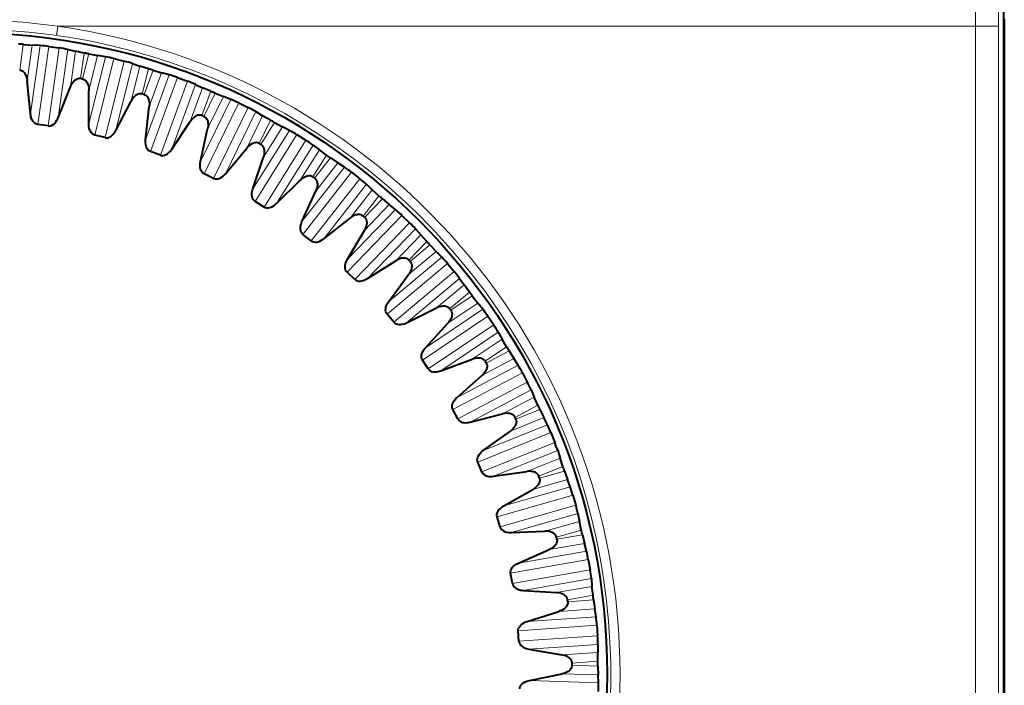
# Model space of a CAD drawing. Extents: x 0 to 420, y 0 to 297.
# Drawn here: x 166 to 187, y 140 to 155 of the extents above; entities that cross this region are included whole.
import ezdxf

# ---------------------------------------------------------------- set-up
doc = ezdxf.new("R2010")
doc.units = 0

msp = doc.modelspace()

# ---------------------------------------------------------------- linework, layer by layer
at = {"color": 7, "lineweight": 40}
for p, q in [((187.049866, 140.439011), (187.049866, 154.74176)), ((187.060989, 154.591766), (187.061005, 126.28627)), ((165.877182, 154.042709), (166.069839, 154.026947)), ((166.241547, 154.018677), (166.069839, 154.026947)), ((166.426712, 153.998871), (166.651962, 153.967026)), ((166.835373, 153.934738), (167.00264, 153.895081)), ((167.192123, 153.856842), (167.00264, 153.895081)), ((167.292297, 153.83728), (167.482239, 153.801468)), ((167.652145, 153.775299), (167.482239, 153.801468)), ((167.834229, 153.736237), (168.054932, 153.68103)), ((168.233963, 153.629745), (168.396164, 153.57283)), ((168.580597, 153.514984), (168.396164, 153.57283)), ((168.678192, 153.485077), (168.863342, 153.429596)), ((169.029587, 153.385803), (168.863342, 153.429596)), ((169.206589, 153.327927), (169.420303, 153.249954)), ((166.032654, 152.540924), (165.961517, 153.258835)), ((166.626495, 152.456985), (166.893814, 153.127045)), ((169.592987, 153.180237), (169.748352, 153.106674)), ((169.925751, 153.029877), (169.748352, 153.106674)), ((167.289932, 152.327469), (167.294235, 153.048889)), ((170.019669, 152.989914), (170.198013, 152.915375)), ((170.358765, 152.854462), (170.198013, 152.915375)), ((167.87175, 152.181915), (168.207642, 152.820374)), ((168.518021, 151.983765), (168.597702, 152.700775)), ((170.528748, 152.778397), (170.733139, 152.678513)), ((170.897598, 152.591125), (171.044418, 152.501724)), ((171.212814, 152.406799), (171.044418, 152.501724)), ((166.413696, 152.281342), (166.188431, 152.313187)), ((169.081421, 151.778198), (169.482224, 152.378052)), ((171.302032, 152.357254), (171.471619, 152.264481)), ((171.625122, 152.187103), (171.471619, 152.264481)), ((167.641754, 152.02948), (167.421051, 152.084702)), ((169.703445, 151.51358), (169.857651, 152.218338)), ((171.786224, 152.093689), (171.97905, 151.972977)), ((172.133484, 151.868881), (172.270157, 151.764618)), ((168.836761, 151.650635), (168.623047, 151.728622)), ((170.242279, 151.250244), (170.703583, 151.804916)), ((170.833237, 150.922058), (171.060257, 151.606842)), ((172.427689, 151.652618), (172.270157, 151.764618)), ((172.511261, 151.594009), (172.670212, 151.484024)), ((172.814789, 151.391022), (172.670212, 151.484024)), ((169.985626, 151.148956), (169.781219, 151.248856)), ((172.96524, 151.281265), (173.144394, 151.141068)), ((171.341599, 150.603836), (171.858353, 151.107254)), ((173.287094, 151.021408), (173.412125, 150.903427)), ((171.895004, 150.215683), (172.192352, 150.872971)), ((173.557098, 150.775574), (173.412125, 150.903427)), ((171.075745, 150.529938), (170.882919, 150.65065)), ((173.634064, 150.708542), (173.780655, 150.58255)), ((173.914719, 150.474945), (173.780655, 150.58255)), ((174.052872, 150.350067), (174.2164, 150.19191)), ((172.36731, 149.846069), (172.933853, 150.292709)), ((172.0952, 149.800354), (171.916046, 149.940567)), ((172.877121, 149.402191), (173.241547, 150.024796)), ((174.345795, 150.057983), (174.457809, 149.927582)), ((174.588623, 149.785278), (174.457809, 149.927582)), ((174.658173, 149.710571), (174.790787, 149.569946)), ((174.912872, 149.448914), (174.790787, 149.569946)), ((173.308197, 148.985229), (173.918335, 149.370193)), ((175.037216, 149.310272), (175.183304, 149.135895)), ((173.032806, 148.968216), (172.869278, 149.126373)), ((173.768814, 148.490494), (174.196335, 149.071594)), ((175.298004, 148.989182), (175.395782, 148.847778)), ((175.510986, 148.692581), (175.395782, 148.847778)), ((175.572357, 148.611008), (175.689545, 148.457291)), ((175.798294, 148.324158), (175.689545, 148.457291)), ((173.878296, 148.042618), (173.732193, 148.21701)), ((174.153961, 148.030762), (174.80098, 148.349838)), ((174.560333, 147.490585), (175.046249, 148.023819)), ((175.907471, 148.173294), (176.034546, 147.984589)), ((176.13327, 147.826691), (176.215729, 147.675858)), ((176.314087, 147.50946), (176.215729, 147.675858)), ((176.366592, 147.421921), (176.467072, 147.25679)), ((174.622391, 147.033722), (174.495331, 147.222427)), ((174.895309, 146.993103), (175.572144, 147.242813)), ((176.56131, 147.113022), (176.467072, 147.25679)), ((176.654114, 146.951569), (176.760757, 146.750626)), ((175.242996, 146.413406), (175.781998, 146.892929)), ((176.842453, 146.583267), (176.908691, 146.424637)), ((176.98912, 146.248871), (176.908691, 146.424637)), ((175.256958, 145.95256), (175.150314, 146.153519)), ((177.032181, 146.156326), (177.114853, 145.981598)), ((175.524139, 145.883652), (176.223358, 146.061234)), ((177.193542, 145.828766), (177.114853, 145.981598)), ((175.809326, 145.270782), (176.395493, 145.691345)), ((177.25296, 145.696167), (177.193542, 145.828766)), ((177.268738, 145.658401), (177.25296, 145.696167)), ((177.268967, 145.658493), (177.354019, 145.447495)), ((177.41777, 145.272522), (177.467072, 145.107834)), ((175.689987, 145.022003), (175.683655, 145.042847)), ((175.77504, 144.811005), (175.689987, 145.022003)), ((177.528687, 144.924622), (177.467072, 145.107834)), ((176.033554, 144.714539), (176.747513, 144.818069)), ((177.561829, 144.828094), (177.625793, 144.645676)), ((177.68808, 144.485458), (177.625793, 144.645676)), ((176.253113, 144.075226), (176.880035, 144.432205)), ((177.745285, 144.308228), (177.807831, 144.089508)), ((176.170959, 143.621552), (176.108429, 143.840286)), ((177.852936, 143.908813), (177.884735, 143.739883)), ((177.926865, 143.551239), (177.884735, 143.739883)), ((176.417969, 143.498581), (177.13884, 143.526917)), ((177.949753, 143.451767), (177.994278, 143.263672)), ((176.569504, 142.839828), (177.230301, 143.129318)), ((178.03949, 143.097809), (177.994278, 143.263672)), ((178.077866, 142.915588), (178.117188, 142.691513)), ((176.440369, 142.397217), (176.401047, 142.621292)), ((178.143158, 142.507095), (178.157135, 142.33577)), ((176.673172, 142.249115), (177.393066, 142.201935)), ((178.179321, 142.143753), (178.157135, 142.33577)), ((178.191666, 142.042435), (178.216309, 141.850708)), ((178.243927, 141.681046), (178.216309, 141.850708)), ((176.75502, 141.578125), (177.442459, 141.796951)), ((178.263031, 141.495789), (178.278717, 141.268845)), ((176.580338, 141.151428), (176.564651, 141.378387)), ((176.796387, 140.979797), (177.507385, 140.857635)), ((178.285278, 141.082733), (178.281265, 140.910873)), ((178.283249, 140.71759), (178.281265, 140.910873)), ((178.284958, 140.615524), (178.289413, 140.422287)), ((176.807648, 140.303925), (177.514191, 140.449707)), ((178.299133, 140.250656), (178.289413, 140.422287)), ((187.049866, 126.136269), (187.049866, 140.439011))]:
    msp.add_line(p, q, dxfattribs=at)
at = {"color": 7, "lineweight": 18}
for p, q in [((166.594849, 154.237503), (166.623016, 154.434738)), ((166.623016, 154.434738), (186.438583, 154.434738)), ((186.938568, 154.434738), (186.438583, 154.434738)), ((186.438583, 154.434738), (186.438583, 126.443283)), ((186.938568, 154.434738), (186.938568, 126.443283)), ((165.877182, 154.042709), (165.799011, 153.490417)), ((166.069839, 154.026947), (165.961517, 153.258835)), ((166.241547, 154.018677), (166.032654, 152.540924)), ((166.426712, 153.998871), (166.188431, 152.313187)), ((166.651978, 153.967026), (166.413696, 152.281342)), ((166.835373, 153.934738), (166.626495, 152.456985)), ((166.893814, 153.127045), (167.00264, 153.895081)), ((167.114151, 153.304504), (167.192123, 153.856842)), ((167.292297, 153.83728), (167.156815, 153.296173)), ((167.652145, 153.775299), (167.289932, 152.327469)), ((167.482239, 153.801468), (167.294235, 153.048889)), ((167.834229, 153.736237), (167.421051, 152.084702)), ((168.054932, 153.68103), (167.641754, 152.02948)), ((168.233963, 153.629745), (167.87175, 152.181915)), ((168.207642, 152.820374), (168.396164, 153.57283)), ((168.445328, 152.973831), (168.580597, 153.514984)), ((168.678192, 153.485077), (168.486893, 152.96109)), ((169.029587, 153.385803), (168.518021, 151.983765)), ((168.863342, 153.429596), (168.597702, 152.700775)), ((169.206589, 153.327927), (168.623047, 151.728622)), ((169.420303, 153.249954), (168.836761, 151.650635)), ((169.592987, 153.180237), (169.081421, 151.778198)), ((169.482224, 152.378052), (169.748352, 153.106674)), ((169.73465, 152.505814), (169.925751, 153.029877)), ((170.019669, 152.989914), (169.774643, 152.4888)), ((170.198013, 152.915375), (169.857651, 152.218338)), ((170.358765, 152.854462), (169.703445, 151.51358)), ((170.528748, 152.778397), (169.781219, 151.248856)), ((170.733139, 152.678513), (169.985626, 151.148956)), ((170.897598, 152.591125), (170.242279, 151.250244)), ((170.703583, 151.804916), (171.044418, 152.501724)), ((170.967972, 151.905594), (171.212814, 152.406799)), ((171.302032, 152.357254), (171.005981, 151.884491)), ((171.471619, 152.264481), (171.060257, 151.606842)), ((171.625122, 152.187103), (170.833237, 150.922058)), ((171.786224, 152.093689), (170.882919, 150.65065)), ((171.979065, 151.972977), (171.075745, 150.529938)), ((172.133484, 151.868881), (171.341599, 150.603836)), ((171.858353, 151.107254), (172.270157, 151.764618)), ((172.131805, 151.179749), (172.427689, 151.652618)), ((172.814789, 151.391022), (171.895004, 150.215683)), ((172.511261, 151.594009), (172.167404, 151.154785)), ((172.670212, 151.484024), (172.192352, 150.872971)), ((172.96524, 151.281265), (171.916046, 149.940567)), ((173.144394, 151.141068), (172.0952, 149.800354)), ((173.287094, 151.021408), (172.36731, 149.846069)), ((172.933853, 150.292709), (173.412125, 150.903427)), ((173.213409, 150.336212), (173.557098, 150.775574)), ((173.780655, 150.58255), (173.241547, 150.024796)), ((173.634064, 150.708542), (173.246185, 150.307678)), ((174.052872, 150.350067), (172.869278, 149.126373)), ((173.914719, 150.474945), (172.877121, 149.402191)), ((174.2164, 150.19191), (173.032806, 148.968216)), ((174.345795, 150.057983), (173.308197, 148.985229)), ((173.918335, 149.370193), (174.457809, 149.927582)), ((174.200897, 149.384247), (174.588623, 149.785278)), ((174.658173, 149.710571), (174.230515, 149.352432)), ((174.790787, 149.569946), (174.196335, 149.071594)), ((175.037216, 149.310287), (173.732193, 148.21701)), ((174.912872, 149.448914), (173.768814, 148.490494)), ((175.183304, 149.135895), (173.878296, 148.042618)), ((175.298004, 148.989182), (174.153961, 148.030762)), ((174.80098, 148.349838), (175.395782, 148.847778)), ((175.083466, 148.33429), (175.510986, 148.692581)), ((175.689545, 148.457291), (175.046249, 148.023819)), ((175.572357, 148.611008), (175.109604, 148.299545)), ((175.798294, 148.324158), (174.560333, 147.490585)), ((175.907471, 148.173294), (174.495331, 147.222427)), ((176.034546, 147.984589), (174.622391, 147.033722)), ((176.13327, 147.826691), (174.895309, 146.993103)), ((175.572144, 147.242813), (176.215729, 147.675858)), ((175.851456, 147.197815), (176.314087, 147.50946)), ((176.366592, 147.421921), (175.87381, 147.160538)), ((176.467072, 147.25679), (175.781998, 146.892929)), ((176.654114, 146.951569), (175.150314, 146.153519)), ((176.56131, 147.113022), (175.242996, 146.413406)), ((176.760773, 146.750626), (175.256958, 145.95256)), ((176.842453, 146.583267), (175.524139, 145.883652)), ((176.223358, 146.061234), (176.908691, 146.424637)), ((176.496445, 145.987289), (176.98912, 146.248871)), ((177.032181, 146.156326), (176.514786, 145.947876)), ((177.114853, 145.981598), (176.395493, 145.691345)), ((177.268967, 145.658493), (175.689987, 145.022003)), ((177.193542, 145.828766), (175.809326, 145.270782)), ((177.354034, 145.447495), (175.77504, 144.811005)), ((177.41777, 145.272522), (176.033554, 144.714539)), ((176.747513, 144.818069), (177.467072, 145.107834)), ((177.011368, 144.715973), (177.528687, 144.924622)), ((177.561829, 144.828094), (177.025482, 144.674866)), ((177.625793, 144.645676), (176.880035, 144.432205)), ((177.68808, 144.485458), (176.253113, 144.075226)), ((177.745285, 144.308243), (176.108429, 143.840286)), ((177.807831, 144.089508), (176.170959, 143.621552)), ((177.852936, 143.908813), (176.417969, 143.498581)), ((177.13884, 143.526917), (177.884735, 143.739883)), ((177.390564, 143.397812), (177.926865, 143.551239)), ((177.949753, 143.451767), (177.400314, 143.355438)), ((178.03949, 143.097809), (176.569504, 142.839828)), ((177.994278, 143.263672), (177.230301, 143.129318)), ((178.077866, 142.915588), (176.401047, 142.621292)), ((178.117188, 142.691513), (176.440369, 142.397217)), ((178.143158, 142.507095), (176.673172, 142.249115)), ((177.393066, 142.201935), (178.157135, 142.33577)), ((177.629913, 142.047226), (178.179321, 142.143753)), ((178.191666, 142.042435), (177.635178, 142.004059)), ((178.216309, 141.850708), (177.442459, 141.796951)), ((178.243927, 141.681046), (176.75502, 141.578125)), ((178.263031, 141.495789), (176.564651, 141.378387)), ((178.278717, 141.268845), (176.580338, 141.151428)), ((178.285278, 141.082733), (176.796387, 140.979797)), ((177.507385, 140.857635), (178.281265, 140.910873)), ((177.726776, 140.679016), (178.283249, 140.71759)), ((178.284958, 140.615524), (177.727509, 140.635544)), ((178.289413, 140.422287), (177.514191, 140.449707)), ((178.299133, 140.250656), (176.807648, 140.303925))]:
    msp.add_line(p, q, dxfattribs=at)
at = {"color": 7, "lineweight": 40}
for points in [[(165.799011, 153.490417), (165.826126, 153.484879), (165.852249, 153.473175), (165.877319, 153.454849), (165.901382, 153.428787), (165.912933, 153.412262), (165.924072, 153.39296), (165.939087, 153.358917), (165.952255, 153.315125), (165.95755, 153.288818), (165.961517, 153.258835)], [(167.114151, 153.304504), (167.086563, 153.306717), (167.058212, 153.302704), (167.029053, 153.292053), (166.998718, 153.273666), (166.983017, 153.261002), (166.96698, 153.245544), (166.943115, 153.216995), (166.918335, 153.178574), (166.905945, 153.154755), (166.893814, 153.127045)], [(167.156815, 153.296173), (167.183212, 153.287842), (167.207962, 153.273468), (167.230988, 153.252625), (167.252182, 153.224197), (167.261963, 153.206543), (167.271011, 153.186188), (167.282394, 153.150757), (167.290894, 153.105835), (167.293427, 153.079132), (167.294235, 153.048889)], [(168.445328, 152.973831), (168.418121, 152.978912), (168.389511, 152.977875), (168.35939, 152.970337), (168.327301, 152.955231), (168.310364, 152.94426), (168.292801, 152.930573), (168.266068, 152.904678), (168.237411, 152.869049), (168.22261, 152.846664), (168.207642, 152.820374)], [(168.486893, 152.96109), (168.512268, 152.950043), (168.535385, 152.933167), (168.556091, 152.910019), (168.574203, 152.879517), (168.582077, 152.860962), (168.588959, 152.839767), (168.596573, 152.803345), (168.600342, 152.757782), (168.600052, 152.730942), (168.597702, 152.700775)], [(166.188431, 152.313187), (166.161011, 152.320312), (166.134567, 152.333923), (166.109116, 152.354706), (166.084854, 152.384048), (166.06929, 152.410034), (166.055206, 152.441635), (166.042511, 152.482834), (166.036972, 152.509293), (166.032654, 152.540924)], [(166.413696, 152.281342), (166.442017, 152.280594), (166.471191, 152.286346), (166.501404, 152.299255), (166.532867, 152.320724), (166.555008, 152.34137), (166.577301, 152.367828), (166.600922, 152.4039), (166.613571, 152.427795), (166.626495, 152.456985)], [(169.73465, 152.505814), (169.708115, 152.513702), (169.679565, 152.515686), (169.648804, 152.511322), (169.615311, 152.499649), (169.597336, 152.490524), (169.57843, 152.478729), (169.549133, 152.45578), (169.516922, 152.42334), (169.499847, 152.402634), (169.482224, 152.378052)], [(169.774643, 152.4888), (169.798737, 152.475159), (169.819946, 152.455963), (169.838135, 152.430786), (169.852966, 152.39856), (169.858856, 152.379272), (169.863464, 152.357468), (169.867249, 152.32045), (169.866226, 152.27475), (169.863144, 152.248077), (169.857651, 152.218338)], [(167.421051, 152.084702), (167.394531, 152.09465), (167.369659, 152.110962), (167.346512, 152.134293), (167.325455, 152.166016), (167.312698, 152.193466), (167.301987, 152.226379), (167.293671, 152.268677), (167.290924, 152.295563), (167.289932, 152.327469)], [(167.641754, 152.02948), (167.669846, 152.025772), (167.699463, 152.028442), (167.730865, 152.038132), (167.764389, 152.056198), (167.788574, 152.074417), (167.813507, 152.098404), (167.840775, 152.131805), (167.85585, 152.154236), (167.87175, 152.181915)], [(168.623047, 151.728622), (168.597702, 151.741302), (168.574661, 151.760101), (168.554092, 151.785736), (168.536469, 151.819473), (168.526642, 151.848114), (168.51944, 151.881958), (168.515579, 151.924896), (168.515671, 151.951935), (168.518021, 151.983765)], [(170.967972, 151.905594), (170.942413, 151.916214), (170.914215, 151.921173), (170.883179, 151.920044), (170.848663, 151.911942), (170.829819, 151.904739), (170.809784, 151.894989), (170.778259, 151.875214), (170.742828, 151.846329), (170.723679, 151.827515), (170.703583, 151.804916)], [(171.005981, 151.884491), (171.028503, 151.868408), (171.047607, 151.847092), (171.063065, 151.82016), (171.074432, 151.78656), (171.078278, 151.766754), (171.080597, 151.744598), (171.080475, 151.707382), (171.074677, 151.662033), (171.068832, 151.635849), (171.060257, 151.606842)], [(168.836761, 151.650635), (168.864319, 151.644012), (168.894043, 151.64357), (168.926285, 151.649933), (168.961517, 151.664383), (168.987473, 151.679977), (169.014786, 151.701233), (169.04538, 151.731598), (169.062729, 151.752335), (169.081421, 151.778198)], [(169.781219, 151.248856), (169.757355, 151.264099), (169.736404, 151.285217), (169.718628, 151.312866), (169.70462, 151.348267), (169.697845, 151.377777), (169.694214, 151.412186), (169.69487, 151.455292), (169.697784, 151.482178), (169.703445, 151.51358)], [(169.985626, 151.148956), (170.012329, 151.139496), (170.041855, 151.135941), (170.074585, 151.138885), (170.11113, 151.149597), (170.138565, 151.162384), (170.167953, 151.180664), (170.201569, 151.207657), (170.220978, 151.226471), (170.242279, 151.250244)], [(172.131805, 151.179749), (172.107498, 151.192978), (172.079987, 151.200851), (172.048996, 151.202972), (172.013809, 151.198532), (171.994324, 151.193329), (171.973373, 151.18573), (171.939957, 151.169373), (171.901703, 151.144348), (171.880692, 151.127625), (171.858353, 151.107254)], [(172.167404, 151.154785), (172.188126, 151.136429), (172.204895, 151.113235), (172.217438, 151.084839), (172.22525, 151.050232), (172.22699, 151.030136), (172.22699, 151.007858), (172.222977, 150.970856), (172.212479, 150.926361), (172.203918, 150.900925), (172.192352, 150.872971)], [(170.882919, 150.65065), (170.860764, 150.66832), (170.842148, 150.691498), (170.827347, 150.72084), (170.817108, 150.757523), (170.813477, 150.787582), (170.813446, 150.822189), (170.818604, 150.86499), (170.824326, 150.891418), (170.833237, 150.922058)], [(171.075745, 150.529938), (171.101318, 150.517731), (171.13031, 150.511108), (171.163177, 150.51062), (171.200638, 150.517456), (171.229263, 150.527298), (171.260406, 150.542404), (171.296646, 150.56575), (171.317917, 150.582428), (171.341599, 150.603836)], [(173.213409, 150.336212), (173.190613, 150.351929), (173.164062, 150.362625), (173.133469, 150.367981), (173.098007, 150.367233), (173.078079, 150.364105), (173.056458, 150.358734), (173.021515, 150.345947), (172.98085, 150.325058), (172.958221, 150.310638), (172.933853, 150.292709)], [(171.916046, 149.940567), (171.895859, 149.960449), (171.879761, 149.985458), (171.868118, 150.01619), (171.861771, 150.053726), (171.861282, 150.084), (171.864883, 150.118423), (171.874496, 150.160446), (171.882935, 150.186127), (171.895004, 150.215683)], [(173.246185, 150.307678), (173.264877, 150.287262), (173.279129, 150.262436), (173.288635, 150.232864), (173.292786, 150.197647), (173.292419, 150.177475), (173.290085, 150.155319), (173.282227, 150.118958), (173.267136, 150.07579), (173.255966, 150.051392), (173.241547, 150.024796)], [(172.0952, 149.800354), (172.119354, 149.785538), (172.147507, 149.77594), (172.18013, 149.772018), (172.218094, 149.774887), (172.247589, 149.781693), (172.280136, 149.793457), (172.318619, 149.812881), (172.341522, 149.82724), (172.36731, 149.846069)], [(172.869278, 149.126373), (172.851288, 149.14827), (172.837891, 149.17482), (172.829529, 149.206589), (172.827148, 149.244598), (172.829819, 149.27475), (172.837006, 149.308609), (172.850952, 149.349396), (172.86203, 149.374054), (172.877121, 149.402191)], [(174.200897, 149.384247), (174.179871, 149.402252), (174.154587, 149.415665), (174.124725, 149.424194), (174.089371, 149.427155), (174.069229, 149.426132), (174.047165, 149.42305), (174.011078, 149.413986), (173.968445, 149.397461), (173.944427, 149.385498), (173.918335, 149.370193)], [(174.230515, 149.352432), (174.246964, 149.33017), (174.258545, 149.304001), (174.264923, 149.273605), (174.26535, 149.238144), (174.262894, 149.218124), (174.25824, 149.196335), (174.246628, 149.16098), (174.227112, 149.119644), (174.213455, 149.096542), (174.196335, 149.071594)], [(173.032806, 148.968216), (173.055283, 148.950958), (173.08226, 148.938461), (173.114304, 148.931152), (173.152359, 148.930023), (173.182419, 148.933716), (173.216019, 148.942017), (173.256317, 148.957306), (173.280594, 148.969208), (173.308197, 148.985229)], [(173.732193, 148.21701), (173.716583, 148.240662), (173.706039, 148.268463), (173.70105, 148.300949), (173.702637, 148.338989), (173.708466, 148.368698), (173.719147, 148.401611), (173.737274, 148.440735), (173.75087, 148.464096), (173.768814, 148.490494)], [(175.083466, 148.33429), (175.064438, 148.354385), (175.040695, 148.370361), (175.011887, 148.381973), (174.977051, 148.388611), (174.956909, 148.389694), (174.934631, 148.388931), (174.897797, 148.383698), (174.853668, 148.371719), (174.828537, 148.36232), (174.80098, 148.349838)], [(175.109604, 148.299545), (175.123642, 148.275696), (175.132416, 148.248444), (175.135574, 148.217545), (175.132309, 148.182236), (175.127762, 148.162582), (175.120865, 148.141403), (175.105621, 148.107452), (175.081879, 148.068375), (175.065887, 148.046829), (175.046249, 148.023819)], [(173.878296, 148.042618), (173.898834, 148.023102), (173.924377, 148.007858), (173.955475, 147.997238), (173.99321, 147.992157), (174.023468, 147.992676), (174.057755, 147.997421), (174.099442, 148.008423), (174.124832, 148.0177), (174.153961, 148.030762)], [(174.495331, 147.222427), (174.482269, 147.247574), (174.474701, 147.276337), (174.473114, 147.309158), (174.478683, 147.346832), (174.487579, 147.375763), (174.501648, 147.407379), (174.523758, 147.444382), (174.539719, 147.466217), (174.560333, 147.490585)], [(175.851456, 147.197815), (175.834625, 147.219788), (175.812683, 147.238174), (175.785248, 147.252716), (175.751297, 147.26297), (175.731384, 147.266144), (175.709152, 147.267715), (175.671967, 147.266357), (175.626831, 147.259064), (175.600861, 147.25235), (175.572144, 147.242813)], [(175.87381, 147.160538), (175.885284, 147.135345), (175.891159, 147.10733), (175.891083, 147.076263), (175.884125, 147.041489), (175.877563, 147.022415), (175.868484, 147.002075), (175.849777, 146.96991), (175.822083, 146.933533), (175.803925, 146.913773), (175.781998, 146.892929)], [(174.622391, 147.033722), (174.640793, 147.012161), (174.664581, 146.994324), (174.694397, 146.98053), (174.7314, 146.971512), (174.761566, 146.968872), (174.796143, 146.970001), (174.838745, 146.976593), (174.864975, 146.98317), (174.895309, 146.993103)], [(175.150314, 146.153519), (175.139969, 146.179901), (175.135437, 146.20929), (175.137299, 146.242096), (175.146774, 146.278976), (175.15863, 146.306824), (175.175934, 146.336807), (175.201797, 146.371292), (175.219955, 146.391327), (175.242996, 146.413406)], [(176.496445, 145.987289), (176.48201, 146.01091), (176.462112, 146.031479), (176.43634, 146.048813), (176.403641, 146.062561), (176.384171, 146.067795), (176.362228, 146.071686), (176.325104, 146.074219), (176.279449, 146.071686), (176.252914, 146.067719), (176.223358, 146.061234)], [(175.256958, 145.95256), (175.27301, 145.929199), (175.2948, 145.908981), (175.323013, 145.892136), (175.358871, 145.879303), (175.38858, 145.873535), (175.423111, 145.871048), (175.466156, 145.873138), (175.492935, 145.876938), (175.524139, 145.883652)], [(176.514786, 145.947876), (176.52356, 145.921616), (176.526474, 145.893143), (176.523148, 145.862274), (176.512604, 145.8284), (176.504059, 145.810135), (176.49292, 145.790848), (176.470947, 145.760803), (176.439606, 145.727524), (176.419479, 145.709778), (176.395493, 145.691345)], [(175.683655, 145.042847), (175.680817, 145.068436), (175.682999, 145.096176), (175.690887, 145.126266), (175.705627, 145.158936), (175.726974, 145.191788), (175.74115, 145.209274), (175.758636, 145.227982), (175.780731, 145.248383), (175.809326, 145.270782)], [(175.77504, 144.811005), (175.788559, 144.786102), (175.808121, 144.763702), (175.834412, 144.744003), (175.868729, 144.727493), (175.89769, 144.718643), (175.931763, 144.712555), (175.974792, 144.710144), (176.001816, 144.711136), (176.033554, 144.714539)], [(177.011368, 144.715973), (176.999466, 144.740967), (176.981827, 144.763519), (176.958023, 144.783447), (176.926941, 144.800537), (176.908112, 144.807785), (176.886703, 144.81395), (176.850052, 144.820343), (176.804382, 144.822586), (176.777573, 144.821411), (176.747513, 144.818069)], [(177.025482, 144.674866), (177.031464, 144.647827), (177.031387, 144.619217), (177.024841, 144.588852), (177.010818, 144.556274), (177.000427, 144.538986), (176.98732, 144.520981), (176.962326, 144.493408), (176.927689, 144.463577), (176.905807, 144.448029), (176.880035, 144.432205)], [(176.108429, 143.840286), (176.10379, 143.86824), (176.105469, 143.897934), (176.114105, 143.929626), (176.131042, 143.96373), (176.148438, 143.98851), (176.171585, 144.014236), (176.204056, 144.042603), (176.225983, 144.058411), (176.253113, 144.075226)], [(176.170959, 143.621552), (176.181793, 143.595367), (176.198914, 143.571045), (176.223007, 143.548706), (176.255402, 143.528702), (176.283279, 143.516861), (176.316528, 143.507263), (176.35907, 143.500351), (176.386047, 143.498505), (176.417969, 143.498581)], [(177.390564, 143.397812), (177.381363, 143.423904), (177.36618, 143.448166), (177.344574, 143.47049), (177.315445, 143.490723), (177.297485, 143.499908), (177.27684, 143.50827), (177.241058, 143.518463), (177.195877, 143.525467), (177.169083, 143.527115), (177.13884, 143.526917)], [(177.400314, 143.355438), (177.403442, 143.327942), (177.400375, 143.299484), (177.390701, 143.269974), (177.373337, 143.239044), (177.361191, 143.222931), (177.346283, 143.20639), (177.318542, 143.18158), (177.280975, 143.155533), (177.257584, 143.142365), (177.230301, 143.129318)], [(176.401047, 142.621292), (176.399353, 142.649582), (176.404129, 142.678925), (176.416031, 142.709564), (176.436447, 142.741699), (176.456329, 142.764526), (176.48204, 142.787689), (176.517303, 142.8125), (176.540756, 142.825943), (176.569504, 142.839828)], [(176.440369, 142.397217), (176.44841, 142.370041), (176.462891, 142.34407), (176.484528, 142.319336), (176.514648, 142.296051), (176.541138, 142.281372), (176.573196, 142.268341), (176.614792, 142.257019), (176.641418, 142.25238), (176.673172, 142.249115)], [(177.629913, 142.047226), (177.623489, 142.074142), (177.610916, 142.099854), (177.591766, 142.124298), (177.564911, 142.147476), (177.548019, 142.158478), (177.528351, 142.168961), (177.493835, 142.182846), (177.449631, 142.194534), (177.423157, 142.198959), (177.393066, 142.201935)], [(177.635178, 142.004059), (177.635406, 141.976379), (177.629395, 141.94841), (177.616684, 141.920074), (177.596191, 141.891113), (177.582428, 141.876373), (177.565857, 141.861481), (177.53569, 141.839706), (177.49559, 141.817734), (177.470963, 141.807068), (177.442459, 141.796951)], [(176.564651, 141.378387), (176.565918, 141.406708), (176.57373, 141.435394), (176.588776, 141.4646), (176.612427, 141.494446), (176.634613, 141.51506), (176.662598, 141.535416), (176.700241, 141.556396), (176.724991, 141.567322), (176.75502, 141.578125)], [(176.580338, 141.151428), (176.585495, 141.123566), (176.597183, 141.096222), (176.616104, 141.069366), (176.643631, 141.04306), (176.668427, 141.025696), (176.698959, 141.009384), (176.739136, 140.993774), (176.765137, 140.986374), (176.796387, 140.979797)], [(177.726776, 140.679016), (177.72319, 140.706451), (177.713379, 140.733337), (177.696899, 140.759659), (177.672607, 140.785522), (177.656952, 140.798233), (177.638504, 140.810699), (177.605621, 140.828125), (177.562881, 140.84436), (177.537018, 140.851532), (177.507385, 140.857635)], [(177.727509, 140.635544), (177.724838, 140.607986), (177.715927, 140.580795), (177.700317, 140.55394), (177.67691, 140.527298), (177.661682, 140.514069), (177.643661, 140.500977), (177.611374, 140.482483), (177.569199, 140.464813), (177.543594, 140.456787), (177.514191, 140.449707)], [(176.597427, 140.125198), (176.601654, 140.153229), (176.612427, 140.180939), (176.630447, 140.20842), (176.657089, 140.235626), (176.68129, 140.253815), (176.711258, 140.271118), (176.7509, 140.288055), (176.776642, 140.296326), (176.807648, 140.303925)]]:
    msp.add_lwpolyline(points, dxfattribs=at)
msp.add_circle((164.624863, 140.439011), 13.858142, dxfattribs=at)
at = {"color": 7, "lineweight": 18}
for centre, radius, start, end in [((5337.166504, 154.459045), 5150.72777, 179.916759, 180.000268), ((5223.842773, 154.458771), 5036.904164, 179.915816, 180.000268), ((164.624939, 140.500732), 14.076535, 81.839689, 90.000303), ((164.624863, 140.439011), 13.938406, 331.352117, 89.999743), ((164.624863, 140.439011), 14.137645, 278.125129, 81.874885)]:
    msp.add_arc(centre, radius, start, end, dxfattribs=at)
at = {"color": 7, "lineweight": 40}
for centre, radius, start, end in [((164.624863, 140.439011), 13.661226, 84.740354, 85.168443), ((165.983551, 150.822174), 3.207078, 82.05846, 85.385841), ((166.197281, 150.791962), 3.207078, 78.522956, 81.850337), ((164.624863, 140.439011), 13.661226, 78.740354, 79.168443), ((167.061447, 150.623276), 3.207078, 76.058459, 79.385841), ((167.270844, 150.570892), 3.207079, 72.522955, 75.850337), ((164.624863, 140.439011), 13.661226, 72.740354, 73.168442), ((164.624863, 140.439011), 13.104109, 78.859356, 79.049433), ((168.112656, 150.31279), 3.207079, 70.058459, 73.385841), ((168.31543, 150.2388), 3.20708, 66.522955, 69.850337), ((164.624863, 140.439011), 13.104109, 72.859356, 73.04944), ((164.624863, 140.439011), 13.661226, 66.740353, 67.168442), ((169.125641, 149.894135), 3.20708, 64.058459, 67.38584), ((169.319565, 149.799347), 3.207082, 60.522962, 63.850336), ((164.624863, 140.439011), 13.104109, 66.859356, 67.049433), ((164.624863, 140.439011), 13.661226, 60.740353, 61.168442), ((170.08931, 149.371872), 3.207081, 58.058459, 61.385833), ((164.624863, 140.439011), 13.104109, 60.859356, 61.04944), ((170.272263, 149.257355), 3.207083, 54.522958, 57.850336), ((164.624863, 140.439011), 13.661226, 54.740356, 55.168439), ((170.993118, 148.751755), 3.207082, 52.058459, 55.385837), ((164.624863, 140.439011), 13.104109, 54.859355, 55.049436), ((171.163101, 148.618729), 3.207085, 48.522962, 51.850333), ((164.624863, 140.439011), 13.661226, 48.740356, 49.168438), ((164.624863, 140.439011), 13.104109, 48.859355, 49.049436), ((171.827148, 148.040543), 3.207084, 46.058465, 49.385833), ((171.982285, 147.890488), 3.207087, 42.522965, 45.850332), ((164.624863, 140.439011), 13.661226, 42.740356, 43.168442), ((164.624863, 140.439011), 13.104109, 42.859358, 43.049436), ((172.58226, 147.246063), 3.207086, 40.058462, 43.385829), ((172.720871, 147.080597), 3.207089, 36.522965, 39.850332), ((164.624863, 140.439011), 13.661226, 36.740356, 37.168438), ((164.624863, 140.439011), 13.104109, 36.859358, 37.049436), ((173.250198, 146.376999), 3.207088, 34.058462, 37.385829), ((173.370758, 146.197952), 3.207092, 30.522968, 33.850332), ((164.624863, 140.439011), 13.661226, 30.740352, 31.168441), ((164.624863, 140.439011), 13.104109, 30.859358, 31.049435), ((173.823639, 145.442871), 3.207091, 28.058463, 31.385826), ((173.92482, 145.252213), 3.207094, 24.522971, 27.85033), ((164.624863, 140.439011), 13.661226, 24.740356, 25.168439), ((164.624863, 140.439011), 13.104109, 24.859358, 25.049437), ((174.376984, 144.253723), 3.207097, 18.522973, 21.850332), ((164.624863, 140.439011), 13.661226, 18.740355, 19.168439), ((164.624863, 140.439011), 13.104109, 18.859358, 19.049437), ((174.662979, 143.42099), 3.207096, 16.058463, 19.385822), ((174.722305, 143.213455), 3.2071, 12.522974, 15.85033), ((164.624863, 140.439011), 13.661226, 12.740355, 13.16844), ((164.624863, 140.439011), 13.104109, 12.859358, 13.049437), ((174.919693, 142.355392), 3.207099, 10.058464, 13.385819), ((174.957001, 142.142792), 3.207103, 6.522977, 9.850331), ((164.624863, 140.439011), 13.104109, 6.859357, 7.049437), ((164.624863, 140.439011), 13.661226, 6.740355, 7.16844), ((175.063614, 141.268799), 3.207102, 4.058464, 7.385817), ((175.078491, 141.053452), 3.207106, 0.52298, 3.85033), ((164.624863, 140.439011), 13.104109, 0.859358, 1.049437), ((164.624863, 140.439011), 13.661226, 0.740355, 1.16844), ((175.093155, 140.173096), 3.207104, 358.058465, 1.385814)]:
    msp.add_arc(centre, radius, start, end, dxfattribs=at)

doc.saveas('drawing.dxf')
